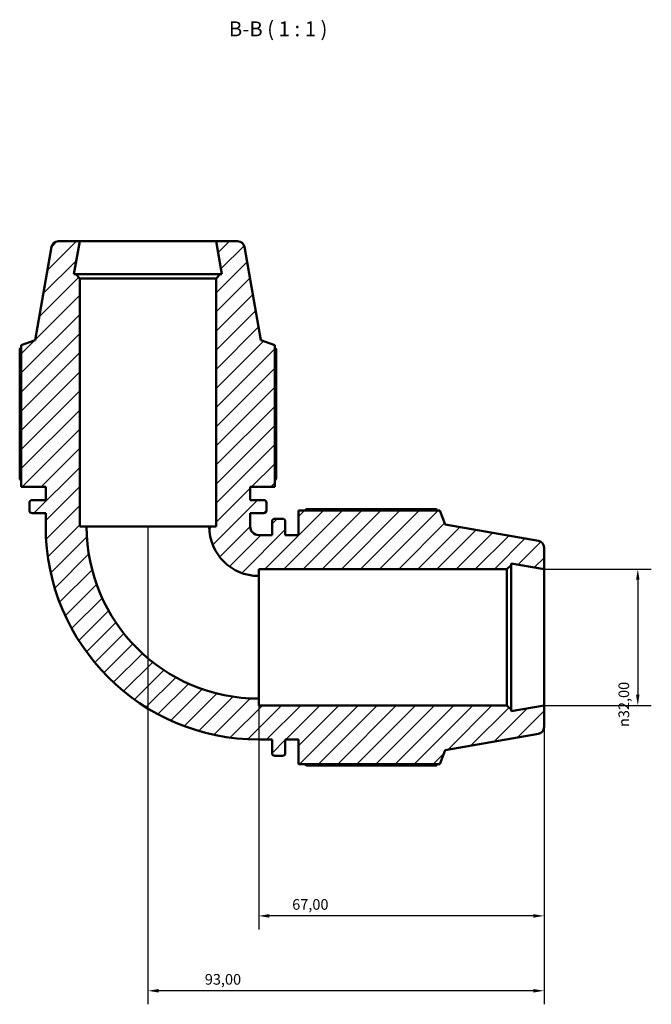
# Model space of a CAD drawing. Units: millimetres. Extents: x 0 to 914, y 0 to 980.
# Drawn here: x 345 to 493, y 749 to 980 of the extents above; entities that cross this region are included whole.
import ezdxf

# ---------------------------------------------------------------- set-up
doc = ezdxf.new("R2010")
doc.units = ezdxf.units.MM
for name, color, linetype, lineweight in [('Dimension (ISO)', 7, 'Continuous', 25), ('Hatch (ISO)', 7, 'Continuous', 18), ('Symbol (ISO)', 7, 'Continuous', 25), ('Visible (ISO)', 7, 'Continuous', 50)]:
    doc.layers.add(name, color=color, linetype=linetype, lineweight=lineweight)
doc.styles.add('Label Text (ISO)', font='tahoma.ttf')
doc.styles.add('Note Text (ISO)', font='tahoma.ttf')
doc.dimstyles.new('Default (ISO)', dxfattribs={"dimtxt": 2.5, "dimasz": 2.5, "dimexe": 3.175, "dimexo": 0, "dimgap": 0.762, "dimtad": 1, "dimrnd": 1e-08, "dimzin": 0, "dimtxsty": 'Note Text (ISO)', "dimcen": 0.09, "dimdle": 10, "dimclrd": 256, "dimclre": 256, "dimclrt": 256, "dimazin": 0, "dimtfac": 1.40208, "dimtmove": 0, "dimatfit": 3, "dimfxl": 1, "dimtolj": 1, "dimtzin": 0, "dimlwd": -1, "dimlwe": -1, "dimarcsym": 0})

# ---------------------------------------------------------------- blocks, each defined once
blk = doc.blocks.new('*D7')
at = {"layer": 'Defpoints', "color": 0, "transparency": 16777216}
for p in [(467.68, 851.14), (467.68, 819.14), (489.68, 819.14)]:
    blk.add_point(p, dxfattribs=at)
at = {"layer": 'Dimension (ISO)', "transparency": 16777216}
for p, q in [((467.68, 851.14), (492.85, 851.14)), ((489.68, 848.64), (489.68, 821.64)), ((467.68, 819.14), (492.85, 819.14))]:
    blk.add_line(p, q, dxfattribs=at)
for points in [[(489.26, 848.64), (490.09, 848.64), (489.68, 851.14)], [(489.26, 821.64), (490.09, 821.64), (489.68, 819.14)]]:
    blk.add_solid(points, dxfattribs=at)
at = {"layer": 'Dimension (ISO)', "color": 232, "true_color": 0xca0064, "transparency": 16777216, "insert": (485.15, 814.08), "char_height": 2.5, "attachment_point": 1, "rotation": 90, "style": 'Note Text (ISO)'}
blk.add_mtext('\\A1;\\fAIGDT|b0|i0;\\H2.5000;\\ln\\fTahoma|b0|i0;\\H2.5000;32,00', dxfattribs=at)
blk = doc.blocks.new('*D8')
at = {"layer": 'Defpoints', "color": 0, "transparency": 16777216}
for p in [(374.68, 861.14), (467.68, 819.14), (374.68, 752.14)]:
    blk.add_point(p, dxfattribs=at)
at = {"layer": 'Dimension (ISO)', "transparency": 16777216}
for p, q in [((374.68, 861.14), (374.68, 748.96)), ((467.68, 819.14), (467.68, 748.96)), ((465.18, 752.14), (377.18, 752.14))]:
    blk.add_line(p, q, dxfattribs=at)
for points in [[(377.18, 752.55), (377.18, 751.72), (374.68, 752.14)], [(465.18, 752.55), (465.18, 751.72), (467.68, 752.14)]]:
    blk.add_solid(points, dxfattribs=at)
at = {"layer": 'Dimension (ISO)', "color": 232, "true_color": 0xca0064, "transparency": 16777216, "insert": (388.03, 756.07), "char_height": 2.5, "attachment_point": 1, "style": 'Note Text (ISO)'}
blk.add_mtext('\\A1;93,00', dxfattribs=at)
blk = doc.blocks.new('*D9')
at = {"layer": 'Defpoints', "color": 0, "transparency": 16777216}
for p in [(400.68, 820.74), (467.68, 819.14), (400.68, 769.72)]:
    blk.add_point(p, dxfattribs=at)
at = {"layer": 'Dimension (ISO)', "transparency": 16777216}
for p, q in [((400.68, 820.74), (400.68, 766.55)), ((467.68, 819.14), (467.68, 766.55)), ((465.18, 769.72), (403.18, 769.72))]:
    blk.add_line(p, q, dxfattribs=at)
for points in [[(403.18, 770.14), (403.18, 769.31), (400.68, 769.72)], [(465.18, 770.14), (465.18, 769.31), (467.68, 769.72)]]:
    blk.add_solid(points, dxfattribs=at)
at = {"layer": 'Dimension (ISO)', "color": 232, "true_color": 0xca0064, "transparency": 16777216, "insert": (408.54, 773.66), "char_height": 2.5, "attachment_point": 1, "style": 'Note Text (ISO)'}
blk.add_mtext('\\A1;67,00', dxfattribs=at)

msp = doc.modelspace()

# ---------------------------------------------------------------- hatches: boundary and pattern name
at = {"layer": 'Hatch (ISO)'}
h = msp.add_hatch(dxfattribs=at)
h.set_pattern_fill('ANSI31', color=256, scale=25.4, style=0)
h.set_pattern_definition([(45, (0, 0), (-2.245064, 2.245064), [])])
edge = h.paths.add_edge_path()
edge.add_ellipse((395.733, 926.536), major_axis=(1.576, 0.278), ratio=1, start_angle=0, end_angle=80)
edge.add_line((395.733, 928.136), (390.676, 928.136))
edge.add_line((390.676, 928.136), (392.042, 920.386))
edge.add_line((392.042, 920.386), (391.636, 920.386))
edge.add_line((391.636, 920.386), (390.676, 919.426))
edge.add_line((390.676, 919.426), (390.676, 861.136))
edge.add_line((390.676, 861.136), (389.076, 861.136))
edge.add_ellipse((400.676, 861.136), major_axis=(-11.6, 0), ratio=1, start_angle=0, end_angle=90)
edge.add_line((400.676, 849.536), (400.676, 851.136))
edge.add_line((400.676, 851.136), (458.966, 851.136))
edge.add_line((458.966, 851.136), (459.926, 852.096))
edge.add_line((459.926, 852.096), (459.926, 852.502))
edge.add_line((459.926, 852.502), (467.676, 851.136))
edge.add_line((467.676, 851.136), (467.676, 856.193))
edge.add_ellipse((466.076, 856.193), major_axis=(1.6, 0), ratio=1, start_angle=0, end_angle=80)
edge.add_line((466.353, 857.769), (444.426, 861.635))
edge.add_line((444.426, 861.635), (443.239, 864.896))
edge.add_line((443.239, 864.896), (410.016, 864.896))
edge.add_line((410.016, 864.896), (410.016, 859.136))
edge.add_line((410.016, 859.136), (406.916, 859.136))
edge.add_line((406.916, 859.136), (406.916, 862.336))
edge.add_ellipse((406.276, 862.336), major_axis=(0.64, 0), ratio=1, start_angle=0, end_angle=90)
edge.add_line((406.276, 862.976), (404.456, 862.976))
edge.add_ellipse((404.456, 862.336), major_axis=(0, 0.64), ratio=1, start_angle=0, end_angle=90)
edge.add_line((403.816, 862.336), (403.816, 859.136))
edge.add_line((403.816, 859.136), (400.676, 859.136))
edge.add_ellipse((400.676, 861.136), major_axis=(0, -2), ratio=1, start_angle=270, end_angle=360, ccw=False)
edge.add_line((398.676, 861.136), (398.676, 864.276))
edge.add_line((398.676, 864.276), (401.876, 864.276))
edge.add_ellipse((401.876, 864.916), major_axis=(0, -0.64), ratio=1, start_angle=0, end_angle=90)
edge.add_line((402.516, 864.916), (402.516, 866.736))
edge.add_ellipse((401.876, 866.736), major_axis=(0.64, 0), ratio=1, start_angle=0, end_angle=90)
edge.add_line((401.876, 867.376), (398.676, 867.376))
edge.add_line((398.676, 867.376), (398.676, 870.476))
edge.add_line((398.676, 870.476), (404.436, 870.476))
edge.add_line((404.436, 870.476), (404.436, 903.699))
edge.add_line((404.436, 903.699), (401.175, 904.886))
edge.add_line((401.175, 904.886), (397.309, 926.814))
edge = h.paths.add_edge_path()
edge.add_ellipse((353.618, 926.536), major_axis=(0, 1.6), ratio=1, start_angle=0, end_angle=80)
edge.add_line((352.043, 926.814), (348.176, 904.886))
edge.add_line((348.176, 904.886), (344.916, 903.699))
edge.add_line((344.916, 903.699), (344.916, 870.476))
edge.add_line((344.916, 870.476), (350.676, 870.476))
edge.add_line((350.676, 870.476), (350.676, 867.376))
edge.add_line((350.676, 867.376), (347.476, 867.376))
edge.add_ellipse((347.476, 866.736), major_axis=(0, 0.64), ratio=1, start_angle=0, end_angle=90)
edge.add_line((346.836, 866.736), (346.836, 864.916))
edge.add_ellipse((347.476, 864.916), major_axis=(-0.64, 0), ratio=1, start_angle=0, end_angle=90)
edge.add_line((347.476, 864.276), (350.676, 864.276))
edge.add_line((350.676, 864.276), (350.676, 861.136))
edge.add_ellipse((400.676, 861.136), major_axis=(-50, 0), ratio=1, start_angle=0, end_angle=90)
edge.add_line((400.676, 811.136), (403.816, 811.136))
edge.add_line((403.816, 811.136), (403.816, 807.936))
edge.add_ellipse((404.456, 807.936), major_axis=(-0.64, 0), ratio=1, start_angle=0, end_angle=90)
edge.add_line((404.456, 807.296), (406.276, 807.296))
edge.add_ellipse((406.276, 807.936), major_axis=(0, -0.64), ratio=1, start_angle=0, end_angle=90)
edge.add_line((406.916, 807.936), (406.916, 811.136))
edge.add_line((406.916, 811.136), (410.016, 811.136))
edge.add_line((410.016, 811.136), (410.016, 805.376))
edge.add_line((410.016, 805.376), (443.239, 805.376))
edge.add_line((443.239, 805.376), (444.426, 808.636))
edge.add_line((444.426, 808.636), (466.353, 812.503))
edge.add_ellipse((466.076, 814.078), major_axis=(0.278, -1.576), ratio=1, start_angle=0, end_angle=80)
edge.add_line((467.676, 814.078), (467.676, 819.136))
edge.add_line((467.676, 819.136), (459.926, 817.769))
edge.add_line((459.926, 817.769), (459.926, 818.176))
edge.add_line((459.926, 818.176), (458.966, 819.136))
edge.add_line((458.966, 819.136), (400.676, 819.136))
edge.add_line((400.676, 819.136), (400.676, 820.736))
edge.add_ellipse((400.676, 861.136), major_axis=(0, -40.4), ratio=1, start_angle=270, end_angle=360, ccw=False)
edge.add_line((360.276, 861.136), (358.676, 861.136))
edge.add_line((358.676, 861.136), (358.676, 919.426))
edge.add_line((358.676, 919.426), (357.716, 920.386))
edge.add_line((357.716, 920.386), (357.309, 920.386))
edge.add_line((357.309, 920.386), (358.676, 928.136))
edge.add_line((358.676, 928.136), (353.618, 928.136))

# ---------------------------------------------------------------- linework, layer by layer
at = {"layer": 'Visible (ISO)'}
for p, q in [((358.676, 928.136), (353.618, 928.136)), ((357.309, 920.386), (358.676, 928.136)), ((390.676, 928.136), (358.676, 928.136)), ((395.733, 928.136), (390.676, 928.136)), ((390.676, 928.136), (392.042, 920.386)), ((352.043, 926.814), (348.176, 904.886)), ((401.175, 904.886), (397.309, 926.814)), ((357.716, 920.386), (357.309, 920.386)), ((358.676, 919.426), (357.716, 920.386)), ((391.636, 920.386), (357.716, 920.386)), ((391.636, 920.386), (390.676, 919.426)), ((392.042, 920.386), (391.636, 920.386)), ((358.676, 861.136), (358.676, 919.426)), ((358.676, 919.426), (390.676, 919.426)), ((390.676, 919.426), (390.676, 861.136)), ((348.176, 904.886), (344.916, 903.699)), ((404.436, 903.699), (401.175, 904.886)), ((344.566, 902.884), (344.566, 872.396)), ((344.916, 903.699), (344.916, 870.476)), ((404.436, 870.476), (404.436, 903.699)), ((404.785, 872.396), (404.785, 902.884)), ((344.916, 870.476), (350.676, 870.476)), ((350.676, 870.476), (350.676, 867.376)), ((398.676, 867.376), (398.676, 870.476)), ((398.676, 870.476), (404.436, 870.476)), ((350.676, 867.376), (347.476, 867.376)), ((401.876, 867.376), (398.676, 867.376)), ((346.836, 866.736), (346.836, 864.916)), ((402.516, 864.916), (402.516, 866.736)), ((443.239, 864.896), (410.016, 864.896)), ((410.016, 864.896), (410.016, 859.136)), ((442.424, 865.245), (411.936, 865.245)), ((444.426, 861.635), (443.239, 864.896)), ((347.476, 864.276), (350.676, 864.276)), ((350.676, 864.276), (350.676, 861.136)), ((398.676, 861.136), (398.676, 864.276)), ((398.676, 864.276), (401.876, 864.276)), ((406.276, 862.976), (404.456, 862.976)), ((360.276, 861.136), (358.676, 861.136)), ((360.276, 861.136), (389.076, 861.136)), ((390.676, 861.136), (389.076, 861.136)), ((403.816, 862.336), (403.816, 859.136)), ((406.916, 859.136), (406.916, 862.336)), ((466.353, 857.769), (444.426, 861.635)), ((403.816, 859.136), (400.676, 859.136)), ((410.016, 859.136), (406.916, 859.136)), ((467.676, 851.136), (467.676, 856.193)), ((400.676, 849.536), (400.676, 851.136)), ((400.676, 851.136), (458.966, 851.136)), ((458.966, 851.136), (459.926, 852.096)), ((458.966, 851.136), (458.966, 819.136)), ((459.926, 852.096), (459.926, 852.502)), ((459.926, 852.502), (467.676, 851.136)), ((459.926, 818.176), (459.926, 852.096)), ((467.676, 819.136), (467.676, 851.136)), ((400.676, 849.536), (400.676, 820.736)), ((400.676, 819.136), (400.676, 820.736)), ((458.966, 819.136), (400.676, 819.136)), ((459.926, 818.176), (458.966, 819.136)), ((467.676, 819.136), (459.926, 817.769)), ((467.676, 814.078), (467.676, 819.136)), ((459.926, 817.769), (459.926, 818.176)), ((444.426, 808.636), (466.353, 812.503)), ((400.676, 811.136), (403.816, 811.136)), ((403.816, 811.136), (403.816, 807.936)), ((406.916, 807.936), (406.916, 811.136)), ((406.916, 811.136), (410.016, 811.136)), ((410.016, 811.136), (410.016, 805.376)), ((404.456, 807.296), (406.276, 807.296)), ((443.239, 805.376), (444.426, 808.636)), ((410.016, 805.376), (443.239, 805.376)), ((411.936, 805.026), (442.424, 805.026))]:
    msp.add_line(p, q, dxfattribs=at)
for centre, radius, start, end in [((353.618, 926.536), 1.6, 90, 170), ((395.733, 926.536), 1.6, 10, 90), ((347.476, 866.736), 0.64, 90, 180), ((401.876, 866.736), 0.64, 0, 90), ((347.476, 864.916), 0.64, 180, 270), ((401.876, 864.916), 0.64, 270, 0), ((404.456, 862.336), 0.64, 90, 180), ((406.276, 862.336), 0.64, 0, 90), ((400.676, 861.136), 50, 180, 270), ((400.676, 861.136), 40.4, 180, 270), ((400.676, 861.136), 11.6, 180, 270), ((400.676, 861.136), 2, 180, 270), ((466.076, 856.193), 1.6, 0, 80), ((466.076, 814.078), 1.6, 280, 0), ((404.456, 807.936), 0.64, 180, 270), ((406.276, 807.936), 0.64, 270, 0)]:
    msp.add_arc(centre, radius, start, end, dxfattribs=at)
for points, weights in [([(344.916, 903.087), (344.742, 902.987), (344.566, 902.884)], [1.00161760071, 1.00088261935, 1]), ([(404.785, 902.884), (404.609, 902.987), (404.436, 903.087)], [1, 1.00088261935, 1.00161760071]), ([(344.916, 871.838), (344.742, 872.112), (344.566, 872.396)], [1.01279349803, 1.01508971516, 1.01724040634]), ([(404.785, 872.396), (404.609, 872.112), (404.436, 871.838)], [1.01724040634, 1.01508971516, 1.01279349803]), ([(411.378, 864.896), (411.652, 865.069), (411.936, 865.245)], [1.01279349803, 1.01508971516, 1.01724040634]), ([(442.627, 864.896), (442.527, 865.069), (442.424, 865.245)], [1.00161760071, 1.00088261935, 1]), ([(411.936, 805.026), (411.652, 805.202), (411.378, 805.376)], [1.01724040634, 1.01508971516, 1.01279349803]), ([(442.424, 805.026), (442.527, 805.202), (442.627, 805.376)], [1, 1.00088261935, 1.00161760071])]:
    msp.add_rational_spline(points, weights, degree=2, dxfattribs=at)

# ---------------------------------------------------------------- texts
at = {"layer": 'Symbol (ISO)', "insert": (393.679, 975.162), "char_height": 3.5, "attachment_point": 7, "style": 'Label Text (ISO)'}
msp.add_mtext('B-B ( 1 : 1 )', dxfattribs=at)

# ---------------------------------------------------------------- dimensions: what is measured, and where the dimension line sits
at = {"layer": 'Dimension (ISO)'}
dim = msp.add_linear_dim(base=(374.676, 752.136), p1=(467.676, 819.136), p2=(374.676, 861.136), angle=180, dimstyle='Default (ISO)', override={"dimdec": 2, "dimtp": 0, "dimtm": 0, "dimtdec": 2, "dimtofl": 0, "dimatfit": 1}, dxfattribs=at)
dim.commit()
dim.dimension.update_dxf_attribs({"geometry": '*D8', "text_midpoint": (392.176, 752.136), "dimtype": 160})
dim = msp.add_linear_dim(base=(489.676, 819.136), p1=(467.676, 851.136), p2=(467.676, 819.136), angle=90, text='\\fAIGDT|b0|i0;\\H2.5000;\\ln\\fTahoma|b0|i0;\\H2.5000;<>', dimstyle='Default (ISO)', override={"dimdec": 2, "dimtp": 0, "dimtm": 0, "dimtdec": 2, "dimtofl": 0, "dimatfit": 1}, dxfattribs=at)
dim.commit()
dim.dimension.update_dxf_attribs({"geometry": '*D7', "text_midpoint": (489.676, 819.636), "dimtype": 160})
dim = msp.add_linear_dim(base=(400.676, 769.723), p1=(467.676, 819.136), p2=(400.676, 820.736), dimstyle='Default (ISO)', override={"dimdec": 2, "dimtp": 0, "dimtm": 0, "dimtdec": 2, "dimtofl": 0, "dimatfit": 1}, dxfattribs=at)
dim.commit()
dim.dimension.update_dxf_attribs({"geometry": '*D9', "text_midpoint": (412.676, 769.723), "dimtype": 160})

doc.saveas('drawing.dxf')
